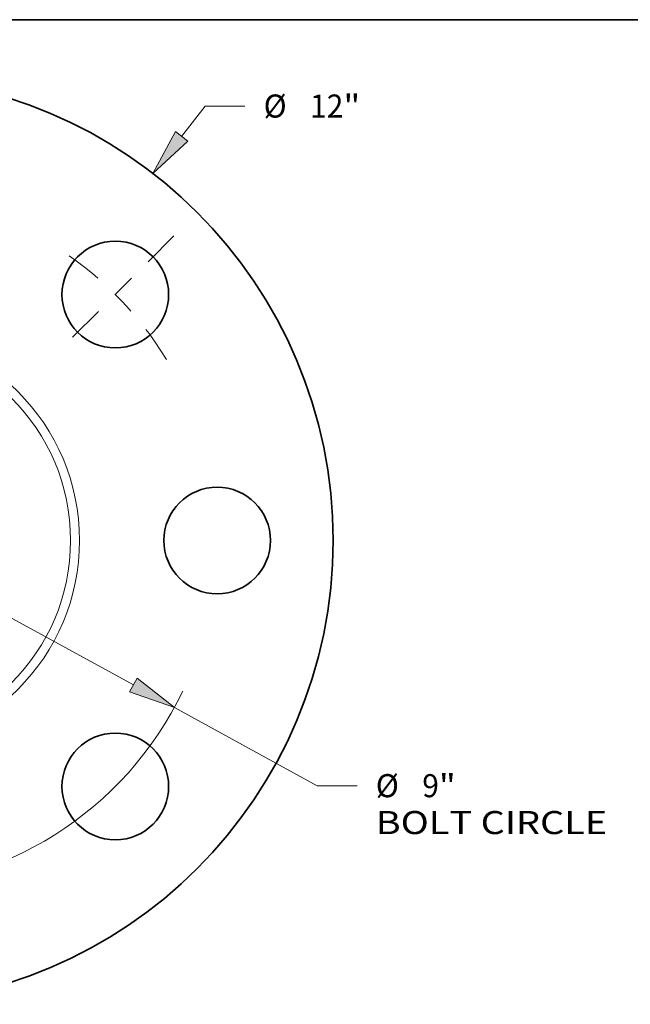
# Model space of a CAD drawing. Extents: x 0 to 10.8, y 0 to 8.3.
# Drawn here: x 4.1 to 6.7, y 4 to 8.3 of the extents above; entities that cross this region are included whole.
import ezdxf
from ezdxf.enums import TextEntityAlignment as Align

# ---------------------------------------------------------------- set-up
doc = ezdxf.new("R2010")
doc.units = 0
doc.header["$MEASUREMENT"] = 0
doc.linetypes.add('DASHDOT', pattern=[18.5, 12, -3, 0.5, -3])
doc.layers.get('0').update_dxf_attribs({"lineweight": 13})
doc.layers.add('1', color=7, linetype='Continuous', lineweight=13)
doc.styles.get("Standard").update_dxf_attribs({"font": 'isocp.shx'})

# ---------------------------------------------------------------- blocks, each defined once
blk = doc.blocks.new('BLOCK8')
at = {"color": 7, "lineweight": 13, "ltscale": 0.012417}
blk.add_line((4.039, 5.227), (4.343, 5.62), dxfattribs=at)
at = {"color": 7, "lineweight": 13, "ltscale": 0.012879}
blk.add_line((4.343, 5.62), (4.858, 5.62), dxfattribs=at)
at = {"color": 7, "lineweight": 13, "ltscale": 0.008709}
blk.add_line((-4.252, -5.503), (-4.039, -5.227), dxfattribs=at)
at = {"color": 7, "lineweight": 13, "ltscale": 0.03937}
for points in [[(3.959, 5.289), (3.669, 4.748), (4.119, 5.166)], [(-3.959, -5.289), (-3.669, -4.748), (-4.119, -5.166)]]:
    blk.add_lwpolyline(points, close=True, dxfattribs=at)
for points in [[(3.959, 5.289), (3.669, 4.748), (3.959, 5.289), (4.119, 5.166)], [(-3.959, -5.289), (-3.669, -4.748), (-3.959, -5.289), (-4.119, -5.166)]]:
    blk.add_solid(points, dxfattribs=at)
for s, height, p, p2 in [('%%c', 0.2983, (5.101, 5.471), (5.399, 5.471)), ('12', 0.2983, (5.702, 5.471), (6.133, 5.471)), ('"', 0.298, (6.133, 5.471), (6.352, 5.471))]:
    blk.add_text(s, height=height, dxfattribs=at).set_placement(p, p2, align=Align.FIT)
blk = doc.blocks.new('BLOCK10')
at = {"color": 7, "lineweight": 13, "ltscale": 0.03937}
for p, q in [((-3.416, 1.869), (3.416, -1.869)), ((3.947, -2.16), (5.795, -3.172))]:
    blk.add_line(p, q, dxfattribs=at)
at = {"color": 7, "lineweight": 13, "ltscale": 0.012879}
blk.add_line((5.795, -3.172), (6.31, -3.172), dxfattribs=at)
at = {"color": 7, "lineweight": 13, "ltscale": 0.03937}
for points in [[(-3.367, 1.958), (-3.947, 2.16), (-3.464, 1.781)], [(3.367, -1.958), (3.947, -2.16), (3.464, -1.781)]]:
    blk.add_lwpolyline(points, close=True, dxfattribs=at)
for start, end in [(148.2699, 154.1757), (205.8243, 334.346)]:
    blk.add_arc((0, 0), 4.5, start, end, dxfattribs=at)
for points in [[(-3.367, 1.958), (-3.947, 2.16), (-3.367, 1.958), (-3.464, 1.781)], [(3.367, -1.958), (3.947, -2.16), (3.367, -1.958), (3.464, -1.781)]]:
    blk.add_solid(points, dxfattribs=at)
for s, height, p, p2 in [('%%c', 0.2983, (6.552, -3.321), (6.851, -3.321)), ('9', 0.298, (7.154, -3.321), (7.369, -3.321)), ('"', 0.298, (7.369, -3.321), (7.588, -3.321)), ('BOLT CIRCLE', 0.29826, (6.552, -3.798), (9.547, -3.798))]:
    blk.add_text(s, height=height, dxfattribs=at).set_placement(p, p2, align=Align.FIT)
blk = doc.blocks.new('BLOCK14')
at = {"color": 7, "linetype": 'DASHDOT', "lineweight": 13, "ltscale": 0.03937}
blk.add_line((3.94, 3.94), (2.424, 2.424), dxfattribs=at)
blk.add_arc((0, 0), 4.5, 31.3586, 58.6414, dxfattribs=at)

msp = doc.modelspace()

# ---------------------------------------------------------------- linework, layer by layer
at = {"color": 7, "lineweight": 35, "ltscale": 0.03937}
for centre, radius in [((3.4272, 6.0267), 1.98), ((4.4772, 7.0767), 0.2277), ((4.9122, 6.0267), 0.2277), ((4.4772, 4.9766), 0.2277)]:
    msp.add_circle(centre, radius, dxfattribs=at)
at = {"color": 7, "lineweight": 13, "ltscale": 0.03937}
for radius in [0.8975, 0.859]:
    msp.add_circle((3.4272, 6.0267), radius, dxfattribs=at)
at = {"layer": '1', "color": 7, "lineweight": 35, "ltscale": 0.03937}
msp.add_line((0.25, 8.25), (10.75, 8.25), dxfattribs=at)

# ---------------------------------------------------------------- block references
at = {"lineweight": 0, "xscale": 0.33, "yscale": 0.33, "zscale": 0.33}
for name in ['BLOCK8', 'BLOCK14', 'BLOCK10']:
    msp.add_blockref(name, (3.4272, 6.0267), dxfattribs=at)

doc.saveas('drawing.dxf')
